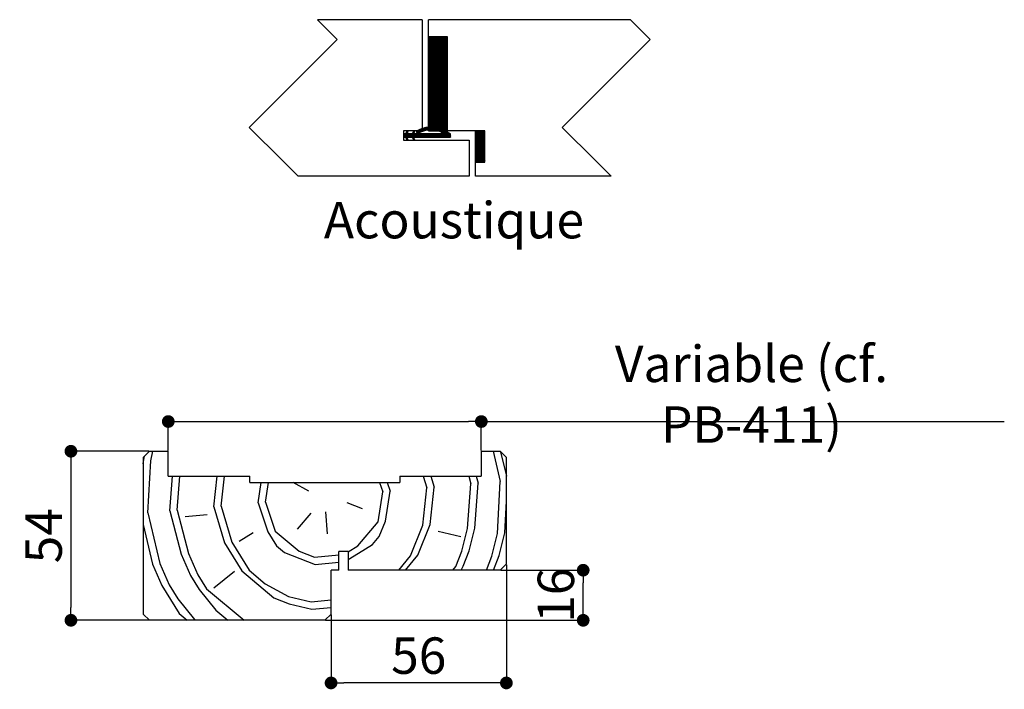
# Paper-space layout 'Feuille 1' of a CAD drawing. Extents: x 130 to 335, y 16 to 309.
# Drawn here: x 252 to 330, y 109 to 163 of the extents above; entities that cross this region are included whole.
import ezdxf

# ---------------------------------------------------------------- set-up
doc = ezdxf.new("R2010")
doc.units = 0
doc.header["$PDSIZE"] = -1
doc.linetypes.add('SLD-CONTINUE', pattern=[0])
doc.layers.get('0').update_dxf_attribs({"linetype": 'CONTINUOUS'})
doc.layers.get('Defpoints').update_dxf_attribs({"linetype": 'CONTINUOUS'})
doc.layers.add('FORMAT', color=7, linetype='SLD-CONTINUE')
doc.styles.add('SLDTEXTSTYLE0', font='TXT', dxfattribs={"width": 0.75})
doc.dimstyles.new('SLDDIMSTYLE1', dxfattribs={"dimtxt": 2.910417, "dimasz": 1.016, "dimexe": 0, "dimexo": 0.0625, "dimgap": 0.727604, "dimtad": 1, "dimlfac": 4, "dimrnd": 1e-09, "dimzin": 12, "dimdsep": 46, "dimtxsty": 'SLDTEXTSTYLE0', "dimblk1": 'DOT', "dimblk2": 'DOT', "dimsah": 1, "dimcen": 0.09, "dimadec": 0, "dimazin": 0, "dimtfac": 1, "dimtofl": 0, "dimtmove": 0, "dimatfit": 3, "dimldrblk": 'DOT', "dimfxl": 1, "dimtolj": 1, "dimtzin": 12, "dimarcsym": 0})

# ---------------------------------------------------------------- blocks, each defined once
blk = doc.blocks.new('_DOT')
at = {"color": 0, "linetype": 'ByBlock'}
blk.add_line((-0.5, 0), (-1, 0), dxfattribs=at)
at = {"color": 0, "linetype": 'ByBlock', "const_width": 0.5}
blk.add_lwpolyline([(-0.25, 0, 1), (0.25, 0, 1)], format="xyb", close=True, dxfattribs=at)
blk = doc.blocks.new('*D76')
at = {"layer": 'Defpoints', "color": 0}
for p in [(290.003, 118.939), (296.637, 118.939), (276.003, 114.939)]:
    blk.add_point(p, dxfattribs=at)
at = {"layer": 'FORMAT', "color": 0, "lineweight": -2}
for p, q in [((290.066, 118.939), (296.637, 118.939)), ((296.637, 115.955), (296.637, 117.923)), ((276.066, 114.939), (296.637, 114.939))]:
    blk.add_line(p, q, dxfattribs=at)
at = {"layer": 'FORMAT', "color": 0, "lineweight": -2, "xscale": 1.016, "yscale": 1.016, "zscale": 1.016}
for p, rotation in [((296.637, 118.939), 90), ((296.637, 114.939), 270)]:
    blk.add_blockref('_DOT', p, dxfattribs=dict(at, rotation=rotation))
at = {"layer": 'FORMAT', "color": 0, "insert": (294.454, 116.939), "char_height": 2.9104, "attachment_point": 5, "rotation": 90, "style": 'SLDTEXTSTYLE0'}
blk.add_mtext('\\A1;16', dxfattribs=at)
blk = doc.blocks.new('*D77')
at = {"layer": 'Defpoints', "color": 0}
for p in [(290.503, 119.439), (276.503, 115.439), (276.503, 109.936)]:
    blk.add_point(p, dxfattribs=at)
at = {"layer": 'FORMAT', "color": 0, "lineweight": -2}
for p, q in [((290.503, 119.376), (290.503, 109.936)), ((276.503, 115.376), (276.503, 109.936)), ((289.487, 109.936), (277.519, 109.936))]:
    blk.add_line(p, q, dxfattribs=at)
at = {"layer": 'FORMAT', "color": 0, "lineweight": -2, "xscale": 1.016, "yscale": 1.016, "zscale": 1.016, "rotation": 180}
blk.add_blockref('_DOT', (276.503, 109.936), dxfattribs=at)
at = {"layer": 'FORMAT', "color": 0, "lineweight": -2, "xscale": 1.016, "yscale": 1.016, "zscale": 1.016}
blk.add_blockref('_DOT', (290.503, 109.936), dxfattribs=at)
at = {"layer": 'FORMAT', "color": 0, "insert": (283.503, 112.118), "char_height": 2.9104, "attachment_point": 5, "style": 'SLDTEXTSTYLE0'}
blk.add_mtext('\\A1;56', dxfattribs=at)
blk = doc.blocks.new('*D78')
at = {"color": 0, "linetype": 'SLD-CONTINUE', "lineweight": -2}
for p, q in [((261.941, 128.439), (255.73, 128.439)), ((255.73, 127.423), (255.73, 115.955)), ((261.941, 114.939), (255.73, 114.939))]:
    blk.add_line(p, q, dxfattribs=at)
at = {"layer": 'Defpoints', "color": 0}
for p in [(262.003, 128.439), (255.73, 114.939), (262.003, 114.939)]:
    blk.add_point(p, dxfattribs=at)
at = {"color": 0, "lineweight": -2, "xscale": 1.016, "yscale": 1.016, "zscale": 1.016}
for p, rotation in [((255.73, 128.439), 90.00000000000024), ((255.73, 114.939), 270.0000000000002)]:
    blk.add_blockref('_DOT', p, dxfattribs=dict(at, rotation=rotation))
at = {"color": 0, "insert": (253.548, 121.689), "char_height": 2.9104, "attachment_point": 5, "rotation": 90, "style": 'SLDTEXTSTYLE0'}
blk.add_mtext('\\A1;54', dxfattribs=at)
blk = doc.blocks.new('*D79')
at = {"color": 0, "linetype": 'SLD-CONTINUE', "lineweight": -2}
for p, q in [((263.503, 128.501), (263.503, 130.812)), ((264.519, 130.812), (287.487, 130.812)), ((288.503, 128.501), (288.503, 130.812)), ((288.503, 130.812), (330.267, 130.812))]:
    blk.add_line(p, q, dxfattribs=at)
at = {"layer": 'Defpoints', "color": 0}
for p in [(288.503, 130.812), (263.503, 128.439), (288.503, 128.439)]:
    blk.add_point(p, dxfattribs=at)
at = {"color": 0, "lineweight": -2, "xscale": 1.016, "yscale": 1.016, "zscale": 1.016, "rotation": 180}
blk.add_blockref('_DOT', (263.503, 130.812), dxfattribs=at)
at = {"color": 0, "lineweight": -2, "xscale": 1.016, "yscale": 1.016, "zscale": 1.016}
blk.add_blockref('_DOT', (288.503, 130.812), dxfattribs=at)
at = {"color": 0, "insert": (310.076, 132.994), "char_height": 2.91042, "attachment_point": 5, "style": 'SLDTEXTSTYLE0'}
blk.add_mtext('\\A1;Variable (cf. PB-411)', dxfattribs=at)

psp = doc.layouts.new('Feuille 1')

# ---------------------------------------------------------------- linework, layer by layer
at = {"color": 7, "linetype": 'SLD-CONTINUE'}
for p, q in [((283.79101, 162.90248), (275.41017, 162.90248)), ((283.79101, 162.90248), (283.79101, 154.02748)), ((300.41017, 162.90248), (284.29101, 162.90248)), ((284.29101, 154.02748), (284.29101, 162.90248)), ((284.35337, 161.52748), (284.29101, 161.46512)), ((284.42353, 161.52748), (284.29101, 161.39497)), ((284.49369, 161.52748), (284.29101, 161.32481)), ((284.56384, 161.52748), (284.29101, 161.25465)), ((284.634, 161.52748), (284.29101, 161.18449)), ((284.70416, 161.52748), (284.29101, 161.11433)), ((284.77432, 161.52748), (284.29101, 161.04417)), ((284.84448, 161.52748), (284.29101, 160.97402)), ((284.91464, 161.52748), (284.29101, 160.90386)), ((284.98479, 161.52748), (284.29101, 160.8337)), ((285.05495, 161.52748), (284.29101, 160.76354)), ((285.12511, 161.52748), (284.29101, 160.69338)), ((285.19527, 161.52748), (284.29101, 160.62322)), ((285.26543, 161.52748), (284.29101, 160.55307)), ((285.33559, 161.52748), (284.29101, 160.48291)), ((285.40574, 161.52748), (284.29101, 160.41275)), ((285.4759, 161.52748), (284.29101, 160.34259)), ((285.54606, 161.52748), (284.29101, 160.27243)), ((285.61622, 161.52748), (284.29101, 160.20227)), ((285.68638, 161.52748), (284.29101, 160.13212)), ((285.75654, 161.52748), (284.29101, 160.06196)), ((285.79101, 161.52748), (284.29101, 161.52748)), ((284.29101, 161.52748), (284.29101, 154.02748)), ((285.79101, 161.4918), (284.29101, 159.9918)), ((285.79101, 161.42164), (284.29101, 159.92164)), ((285.79101, 161.35148), (284.29101, 159.85148)), ((285.79101, 161.28133), (284.29101, 159.78133)), ((285.79101, 161.21117), (284.29101, 159.71117)), ((285.79101, 154.02748), (285.79101, 161.52748)), ((285.79101, 161.14101), (284.29101, 159.64101)), ((285.79101, 161.07085), (284.29101, 159.57085)), ((285.79101, 161.00069), (284.29101, 159.50069)), ((285.79101, 160.93053), (284.29101, 159.43053)), ((285.79101, 160.86038), (284.29101, 159.36038)), ((285.79101, 160.79022), (284.29101, 159.29022)), ((285.79101, 160.72006), (284.29101, 159.22006)), ((285.79101, 160.6499), (284.29101, 159.1499)), ((285.79101, 160.57974), (284.29101, 159.07974)), ((285.79101, 160.50958), (284.29101, 159.00958)), ((285.79101, 160.43943), (284.29101, 158.93943)), ((285.79101, 160.36927), (284.29101, 158.86927)), ((285.79101, 160.29911), (284.29101, 158.79911)), ((285.79101, 160.22895), (284.29101, 158.72895)), ((285.79101, 160.15879), (284.29101, 158.65879)), ((285.79101, 160.08864), (284.29101, 158.58864)), ((285.79101, 160.01848), (284.29101, 158.51848)), ((285.79101, 159.94832), (284.29101, 158.44832)), ((285.79101, 159.87816), (284.29101, 158.37816)), ((285.79101, 159.808), (284.29101, 158.308)), ((285.79101, 159.73784), (284.29101, 158.23784)), ((285.79101, 159.66769), (284.29101, 158.16769)), ((285.79101, 159.59753), (284.29101, 158.09753)), ((285.79101, 159.52737), (284.29101, 158.02737)), ((285.79101, 159.45721), (284.29101, 157.95721)), ((285.79101, 159.38705), (284.29101, 157.88705)), ((285.79101, 159.31689), (284.29101, 157.81689)), ((285.79101, 159.24674), (284.29101, 157.74674)), ((285.79101, 159.17658), (284.29101, 157.67658)), ((285.79101, 159.10642), (284.29101, 157.60642)), ((285.79101, 159.03626), (284.29101, 157.53626)), ((285.79101, 158.9661), (284.29101, 157.4661)), ((285.79101, 158.89594), (284.29101, 157.39594)), ((285.79101, 158.82579), (284.29101, 157.32579)), ((285.79101, 158.75563), (284.29101, 157.25563)), ((285.79101, 158.68547), (284.29101, 157.18547)), ((285.79101, 158.61531), (284.29101, 157.11531)), ((285.79101, 158.54515), (284.29101, 157.04515)), ((285.79101, 158.475), (284.29101, 156.975)), ((285.79101, 158.40484), (284.29101, 156.90484)), ((285.79101, 158.33468), (284.29101, 156.83468)), ((285.79101, 158.26452), (284.29101, 156.76452)), ((285.79101, 158.19436), (284.29101, 156.69436)), ((285.79101, 158.1242), (284.29101, 156.6242)), ((285.79101, 158.05405), (284.29101, 156.55405)), ((285.79101, 157.98389), (284.29101, 156.48389)), ((285.79101, 157.91373), (284.29101, 156.41373)), ((285.79101, 157.84357), (284.29101, 156.34357)), ((285.79101, 157.77341), (284.29101, 156.27341)), ((285.79101, 157.70325), (284.29101, 156.20325)), ((285.79101, 157.6331), (284.29101, 156.1331)), ((285.79101, 157.56294), (284.29101, 156.06294)), ((285.79101, 157.49278), (284.29101, 155.99278)), ((285.79101, 157.42262), (284.29101, 155.92262)), ((285.79101, 157.35246), (284.29101, 155.85246)), ((285.79101, 157.28231), (284.29101, 155.78231)), ((285.79101, 157.21215), (284.29101, 155.71215)), ((285.79101, 157.14199), (284.29101, 155.64199)), ((285.79101, 157.07183), (284.29101, 155.57183)), ((285.79101, 157.00167), (284.29101, 155.50167)), ((285.79101, 156.93151), (284.29101, 155.43151)), ((285.79101, 156.86136), (284.29101, 155.36136)), ((285.79101, 156.7912), (284.29101, 155.2912)), ((285.79101, 156.72104), (284.29101, 155.22104)), ((285.79101, 156.65088), (284.29101, 155.15088)), ((285.79101, 156.58072), (284.29101, 155.08072)), ((285.79101, 156.51056), (284.29101, 155.01056)), ((285.79101, 156.44041), (284.29101, 154.94041)), ((285.79101, 156.37025), (284.29101, 154.87025)), ((285.79101, 156.30009), (284.29101, 154.80009)), ((285.79101, 156.22993), (284.29101, 154.72993)), ((285.79101, 156.15977), (284.29101, 154.65977)), ((285.79101, 156.08961), (284.29101, 154.58961)), ((285.79101, 156.01946), (284.29101, 154.51946)), ((285.79101, 155.9493), (284.29101, 154.4493)), ((285.79101, 155.87914), (284.29101, 154.37914)), ((285.79101, 155.80898), (284.29101, 154.30898)), ((285.79101, 155.73882), (284.29101, 154.23882)), ((285.79101, 155.66867), (284.29101, 154.16867)), ((285.79101, 155.59851), (284.29101, 154.09851)), ((285.79101, 155.52835), (284.29101, 154.02835)), ((285.79101, 155.45819), (284.3603, 154.02748)), ((285.79101, 155.38803), (284.43046, 154.02748)), ((285.79101, 155.31787), (284.50062, 154.02748)), ((285.79101, 155.24772), (284.57078, 154.02748)), ((285.79101, 155.17756), (284.64093, 154.02748)), ((285.79101, 155.1074), (284.71109, 154.02748)), ((285.79101, 155.03724), (284.78125, 154.02748)), ((285.79101, 154.96708), (284.85141, 154.02748)), ((283.64613, 154.15521), (283.35651, 153.86559)), ((283.75742, 154.19634), (283.40523, 153.84415)), ((283.86007, 154.22883), (283.50908, 153.87784)), ((283.9559, 154.2545), (283.64269, 153.94129)), ((284.04616, 154.27461), (283.76111, 153.98955)), ((284.13177, 154.29006), (283.8684, 154.02668)), ((284.21342, 154.30154), (283.96715, 154.05527)), ((284.29163, 154.3096), (284.05922, 154.07719)), ((284.36683, 154.31464), (284.14595, 154.09376)), ((284.43937, 154.31702), (284.22821, 154.10587)), ((284.50953, 154.31702), (284.30666, 154.11416)), ((284.57753, 154.31487), (284.3818, 154.11913)), ((284.64359, 154.31077), (284.45403, 154.12121)), ((284.70788, 154.3049), (284.5237, 154.12072)), ((284.77053, 154.29739), (284.59106, 154.11793)), ((284.83168, 154.28838), (284.65637, 154.11307)), ((284.89144, 154.27798), (284.71979, 154.10634)), ((284.9499, 154.26629), (284.78151, 154.0979)), ((285.00716, 154.25339), (284.84167, 154.0879)), ((285.06329, 154.23937), (284.9004, 154.07647)), ((285.79101, 154.89692), (284.92157, 154.02748)), ((285.11837, 154.22428), (284.95779, 154.06371)), ((285.79101, 154.82677), (284.99173, 154.02748)), ((285.17245, 154.2082), (285.01397, 154.04972)), ((285.79101, 154.75661), (285.06189, 154.02748)), ((285.22559, 154.19119), (285.06899, 154.03459)), ((285.27785, 154.17329), (285.12295, 154.01839)), ((285.79101, 154.68645), (285.13204, 154.02748)), ((285.32927, 154.15455), (285.17591, 154.00119)), ((285.79101, 154.61629), (285.2022, 154.02748)), ((285.37989, 154.13502), (285.22793, 153.98305)), ((285.79101, 154.54613), (285.27236, 154.02748)), ((285.42976, 154.11473), (285.27905, 153.96402)), ((285.79101, 154.47598), (285.34252, 154.02748)), ((285.79101, 154.40582), (285.41268, 154.02748)), ((285.79101, 154.33566), (285.48284, 154.02748)), ((285.79101, 154.2655), (285.55299, 154.02748)), ((285.79101, 154.19534), (285.62315, 154.02748)), ((285.79101, 154.12518), (285.69331, 154.02748)), ((282.29101, 154.02748), (282.29101, 153.27748)), ((283.79101, 154.02748), (282.29101, 154.02748)), ((282.62117, 153.90199), (282.29101, 153.57183)), ((282.35634, 153.77748), (282.29101, 153.71215)), ((282.4265, 153.77748), (282.29101, 153.64199)), ((282.45622, 153.77748), (282.29101, 153.77748)), ((282.29101, 153.77748), (282.29101, 153.52748)), ((282.29101, 153.52748), (282.45622, 153.52748)), ((282.56682, 153.77748), (282.31682, 153.52748)), ((282.63698, 153.77748), (282.38698, 153.52748)), ((282.57617, 154.02748), (282.45622, 153.77748)), ((282.45622, 153.52748), (282.57617, 153.27748)), ((282.70714, 153.77748), (282.45652, 153.52686)), ((282.7773, 153.77748), (282.47926, 153.47945)), ((282.64397, 153.99495), (282.48363, 153.8346)), ((282.57311, 153.50314), (282.50201, 153.43204)), ((282.59586, 153.45573), (282.52476, 153.38463)), ((282.61861, 153.40832), (282.54751, 153.33722)), ((282.59656, 154.0177), (282.54834, 153.96947)), ((282.56144, 153.77748), (282.6617, 153.98645)), ((282.98527, 153.77748), (282.56144, 153.77748)), ((282.6617, 153.31852), (282.56144, 153.52748)), ((282.56144, 153.52748), (282.98527, 153.52748)), ((282.64136, 153.36091), (282.57025, 153.28981)), ((282.6617, 153.98645), (282.57617, 154.02748)), ((282.84745, 153.77748), (282.59745, 153.52748)), ((282.91761, 153.77748), (282.66761, 153.52748)), ((283.18523, 153.97494), (282.73777, 153.52748)), ((283.12052, 153.84007), (282.80793, 153.52748)), ((283.12809, 153.77748), (282.87809, 153.52748)), ((283.19825, 153.77748), (282.94824, 153.52748)), ((283.10522, 154.02748), (282.98527, 153.77748)), ((282.98527, 153.52748), (283.10522, 153.27748)), ((283.2684, 153.77748), (282.99601, 153.50509)), ((283.33856, 153.77748), (283.01876, 153.45768)), ((283.11261, 153.48137), (283.04151, 153.41027)), ((283.14738, 154.00725), (283.04768, 153.90755)), ((283.13536, 153.43396), (283.06426, 153.36286)), ((283.15811, 153.38655), (283.087, 153.31545)), ((283.09049, 153.77748), (283.19075, 153.98645)), ((285.67516, 153.77748), (283.09049, 153.77748)), ((283.19075, 153.31852), (283.09049, 153.52748)), ((283.09049, 153.52748), (286.05006, 153.52748)), ((283.19075, 153.98645), (283.10522, 154.02748)), ((283.18085, 153.33914), (283.13208, 153.29037)), ((283.40872, 153.77748), (283.15872, 153.52748)), ((283.47888, 153.77748), (283.22888, 153.52748)), ((283.54904, 153.77748), (283.29904, 153.52748)), ((283.6192, 153.77748), (283.3692, 153.52748)), ((283.68935, 153.77748), (283.43935, 153.52748)), ((283.75951, 153.77748), (283.50951, 153.52748)), ((283.82967, 153.77748), (283.57967, 153.52748)), ((283.89983, 153.77748), (283.64983, 153.52748)), ((283.96999, 153.77748), (283.71999, 153.52748)), ((284.04015, 153.77748), (283.79015, 153.52748)), ((284.1103, 153.77748), (283.8603, 153.52748)), ((284.18046, 153.77748), (283.93046, 153.52748)), ((284.25062, 153.77748), (284.00062, 153.52748)), ((284.32078, 153.77748), (284.07078, 153.52748)), ((284.39093, 153.77748), (284.14093, 153.52748)), ((284.46109, 153.77748), (284.21109, 153.52748)), ((284.53125, 153.77748), (284.28125, 153.52748)), ((288.04101, 154.02748), (284.29101, 154.02748)), ((284.29101, 154.02748), (285.79101, 154.02748)), ((284.60141, 153.77748), (284.35141, 153.52748)), ((284.67157, 153.77748), (284.42157, 153.52748)), ((284.74173, 153.77748), (284.49173, 153.52748)), ((284.81188, 153.77748), (284.56188, 153.52748)), ((284.88204, 153.77748), (284.63204, 153.52748)), ((284.9522, 153.77748), (284.7022, 153.52748)), ((285.02236, 153.77748), (284.77236, 153.52748)), ((285.09252, 153.77748), (284.84252, 153.52748)), ((285.16268, 153.77748), (284.91268, 153.52748)), ((285.47891, 154.09372), (285.32934, 153.94415)), ((285.84976, 153.9033), (285.47394, 153.52748)), ((285.89368, 153.87707), (285.5441, 153.52748)), ((285.93714, 153.85036), (285.61426, 153.52748)), ((285.98014, 153.8232), (285.68442, 153.52748)), ((286.0227, 153.7956), (285.75458, 153.52748)), ((285.79101, 154.05503), (285.76347, 154.02748)), ((286.05006, 153.75281), (285.82474, 153.52748)), ((286.05006, 153.68265), (285.89489, 153.52748)), ((286.05006, 153.61249), (285.96505, 153.52748)), ((286.05006, 153.54233), (286.03521, 153.52748)), ((286.05006, 153.52748), (286.05006, 153.77748)), ((288.07869, 154.02748), (288.04101, 153.9898)), ((288.14885, 154.02748), (288.04101, 153.91964)), ((288.21901, 154.02748), (288.04101, 153.84949)), ((288.28916, 154.02748), (288.04101, 153.77933)), ((288.35932, 154.02748), (288.04101, 153.70917)), ((288.42948, 154.02748), (288.04101, 153.63901)), ((288.49964, 154.02748), (288.04101, 153.56885)), ((288.5698, 154.02748), (288.04101, 153.4987)), ((288.63996, 154.02748), (288.04101, 153.42854)), ((288.71011, 154.02748), (288.04101, 153.35838)), ((288.78027, 154.02748), (288.04101, 153.28822)), ((288.79101, 154.02748), (288.04101, 154.02748)), ((288.04101, 154.02748), (288.04101, 151.52748)), ((288.04101, 150.40248), (288.04101, 154.02748)), ((288.79101, 153.96806), (288.04101, 153.21806)), ((288.79101, 153.8979), (288.04101, 153.1479)), ((288.79101, 153.82775), (288.04101, 153.07775)), ((288.79101, 153.75759), (288.04101, 153.00759)), ((288.79101, 153.68743), (288.04101, 152.93743)), ((288.79101, 153.61727), (288.04101, 152.86727)), ((288.79101, 153.54711), (288.04101, 152.79711)), ((288.79101, 153.47695), (288.04101, 152.72695)), ((288.79101, 153.4068), (288.04101, 152.6568)), ((288.79101, 153.33664), (288.04101, 152.58664)), ((288.79101, 151.52748), (288.79101, 154.02748)), ((282.29101, 153.27748), (287.54101, 153.27748)), ((282.57617, 153.27748), (282.6617, 153.31852)), ((283.10522, 153.27748), (283.19075, 153.31852)), ((287.54101, 153.27748), (287.54101, 150.40248)), ((288.79101, 153.26648), (288.04101, 152.51648)), ((288.79101, 153.19632), (288.04101, 152.44632)), ((288.79101, 153.12616), (288.04101, 152.37616)), ((288.79101, 153.05601), (288.04101, 152.30601)), ((288.79101, 152.98585), (288.04101, 152.23585)), ((288.79101, 152.91569), (288.04101, 152.16569)), ((288.79101, 152.84553), (288.04101, 152.09553)), ((288.79101, 152.77537), (288.04101, 152.02537)), ((288.79101, 152.70521), (288.04101, 151.95521)), ((288.79101, 152.63506), (288.04101, 151.88506)), ((288.79101, 152.5649), (288.04101, 151.8149)), ((288.79101, 152.49474), (288.04101, 151.74474)), ((288.79101, 152.42458), (288.04101, 151.67458)), ((288.79101, 152.35442), (288.04101, 151.60442)), ((288.79101, 152.28426), (288.04101, 151.53426)), ((288.79101, 152.21411), (288.10439, 151.52748)), ((288.79101, 152.14395), (288.17454, 151.52748)), ((288.79101, 152.07379), (288.2447, 151.52748)), ((288.79101, 152.00363), (288.31486, 151.52748)), ((288.79101, 151.93347), (288.38502, 151.52748)), ((288.79101, 151.86332), (288.45518, 151.52748)), ((288.79101, 151.79316), (288.52534, 151.52748)), ((288.04101, 151.52748), (288.79101, 151.52748)), ((288.79101, 151.723), (288.59549, 151.52748)), ((288.79101, 151.65284), (288.66565, 151.52748)), ((288.79101, 151.58268), (288.73581, 151.52748)), ((287.54101, 150.40248), (273.87032, 150.40248)), ((298.87033, 150.40248), (288.04101, 150.40248)), ((261.5031, 127.93853), (262.0031, 128.43853)), ((262.0031, 128.43853), (263.5031, 128.43853)), ((262.0998, 127.6772), (262.28026, 128.43853)), ((263.5031, 126.43853), (263.5031, 128.43853)), ((288.5031, 128.43853), (290.0031, 128.43853)), ((288.5031, 128.43853), (288.5031, 126.43853)), ((289.43797, 128.43853), (290.0034, 126.03351)), ((290.0031, 128.43853), (290.5031, 127.93853)), ((290.04634, 128.39529), (290.5031, 126.45247)), ((261.5031, 127.93853), (261.5031, 115.43853)), ((261.5031, 127.42088), (261.5139, 127.62491)), ((261.51389, 127.62491), (261.61468, 128.05011)), ((261.87994, 123.52356), (262.09981, 127.6772)), ((290.5031, 119.43853), (290.5031, 127.93853)), ((263.5031, 126.43853), (270.0031, 126.43853)), ((263.63767, 123.68042), (263.84807, 126.43853)), ((264.22357, 123.73271), (264.42998, 126.43853)), ((267.15305, 123.99417), (267.41903, 126.43853)), ((267.73896, 124.04646), (267.99924, 126.43853)), ((270.0031, 125.93853), (270.0031, 126.43853)), ((270.0031, 125.93853), (282.0031, 125.93853)), ((270.66849, 124.30793), (270.9249, 125.93853)), ((271.2544, 124.36022), (271.50258, 125.93853)), ((274.71754, 125.25987), (273.47227, 125.93853)), ((280.37158, 125.93853), (280.62894, 125.19686)), ((280.97563, 125.93853), (281.21484, 125.24915)), ((282.0031, 126.43853), (288.5031, 126.43853)), ((282.0031, 126.43853), (282.0031, 125.93853)), ((283.87109, 126.43853), (284.14438, 125.5106)), ((284.4724, 126.43853), (284.73028, 125.56289)), ((287.38767, 122.25661), (287.65983, 125.82434)), ((287.50022, 126.43853), (287.65978, 125.82433)), ((287.97358, 122.3089), (288.24574, 125.87663)), ((288.09971, 126.43853), (288.24569, 125.87662)), ((289.78358, 121.87988), (290.00345, 126.03352)), ((280.25216, 122.80095), (280.6289, 125.19687)), ((280.83807, 122.85324), (281.21481, 125.24916)), ((283.81989, 122.52878), (284.14434, 125.5106)), ((284.4058, 122.58107), (284.73025, 125.5629)), ((270.66853, 124.30792), (271.46359, 122.01659)), ((271.25443, 124.36021), (272.0495, 122.06888)), ((277.75167, 124.3495), (278.97578, 123.86817)), ((290.36948, 121.93217), (290.5031, 124.45635)), ((261.87989, 123.52355), (262.83183, 119.47449)), ((263.63761, 123.68041), (264.53726, 120.21726)), ((264.22352, 123.7327), (265.12317, 120.26955)), ((267.15309, 123.99417), (268.00045, 121.11692)), ((267.73899, 124.04646), (268.58635, 121.16921)), ((274.87439, 123.50213), (273.80716, 122.22574)), ((276.04625, 123.60672), (276.20313, 121.849)), ((266.61946, 123.35598), (264.86174, 123.1991)), ((278.65133, 120.88635), (280.25218, 122.80095)), ((280.35675, 121.62912), (280.83808, 122.85323)), ((261.5031, 122.58178), (262.24592, 119.4222)), ((270.29169, 121.91201), (269.17217, 121.22152)), ((271.46359, 122.01657), (272.15408, 120.89705)), ((272.04949, 122.06887), (273.96408, 120.46803)), ((282.85725, 120.08056), (283.8199, 122.52877)), ((283.44316, 120.13286), (284.40581, 122.58106)), ((285.04401, 122.04747), (286.85402, 121.61843)), ((286.95862, 120.44662), (287.38765, 122.25663)), ((287.54453, 120.49891), (287.97356, 122.30892)), ((289.35454, 120.06988), (289.78357, 121.87989)), ((289.94044, 120.12217), (290.36948, 121.93218)), ((268.00044, 121.11692), (269.38142, 118.87787)), ((268.58635, 121.16921), (269.96732, 118.93017)), ((279.82315, 120.99093), (280.35676, 121.62913)), ((272.15407, 120.89706), (272.79227, 120.36345)), ((272.79226, 120.36344), (274.01636, 119.88212)), ((273.96407, 120.46802), (275.18818, 119.9867)), ((277.1281, 118.93853), (277.1281, 120.43853)), ((277.8781, 120.43853), (277.1281, 120.43853)), ((277.8781, 120.40944), (278.65134, 120.88635)), ((277.8781, 120.43853), (277.8781, 118.93853)), ((278.70363, 120.30044), (279.82316, 120.99093)), ((286.47727, 119.2225), (286.9586, 120.4466)), ((287.06318, 119.27479), (287.5445, 120.49889)), ((264.53727, 120.2173), (265.28005, 118.51187)), ((265.12318, 120.26959), (265.86596, 118.56416)), ((274.01636, 119.88212), (275.24047, 119.40079)), ((275.18818, 119.9867), (277.1281, 120.15983)), ((275.24048, 119.4008), (277.1281, 119.56926)), ((277.8781, 119.79128), (278.70363, 120.30044)), ((281.90236, 118.93853), (282.85726, 120.08057)), ((282.44455, 118.93853), (283.44317, 120.13287)), ((288.90967, 118.93853), (289.35451, 120.06986)), ((289.47501, 118.93853), (289.94042, 120.12215)), ((262.24594, 119.42223), (262.98871, 117.7168)), ((262.83184, 119.47452), (263.57462, 117.7691)), ((268.7955, 118.82559), (267.14236, 117.4969)), ((269.38141, 118.87789), (271.9342, 116.74342)), ((269.96732, 118.93018), (271.24371, 117.86295)), ((276.5031, 115.43853), (276.5031, 118.93853)), ((277.1281, 118.93853), (276.5031, 118.93853)), ((290.0031, 118.93853), (277.8781, 118.93853)), ((286.23984, 118.93853), (286.47728, 119.22251)), ((286.87994, 118.93853), (287.06321, 119.2748)), ((290.5031, 119.43853), (290.0031, 118.93853)), ((265.28007, 118.51184), (265.97056, 117.39232)), ((265.86598, 118.56413), (266.55647, 117.44461)), ((262.98874, 117.71677), (264.36971, 115.47773)), ((263.57464, 117.76906), (264.26513, 116.64954)), ((265.97053, 117.39233), (267.29922, 115.73919)), ((266.55646, 117.44462), (269.55371, 114.93853)), ((271.2437, 117.86293), (273.106, 116.84799)), ((264.2651, 116.64955), (265.59379, 114.99641)), ((271.93419, 116.74342), (273.15829, 116.2621)), ((273.10601, 116.84802), (274.91602, 116.41898)), ((274.91602, 116.41897), (276.5031, 116.56061)), ((267.29924, 115.73919), (268.25682, 114.93853)), ((273.1583, 116.26211), (274.96831, 115.83307)), ((274.96831, 115.83307), (276.5031, 115.97004)), ((262.0031, 114.93853), (261.5031, 115.43853)), ((276.0031, 114.93853), (262.0031, 114.93853)), ((264.36971, 115.47774), (265.01459, 114.93853)), ((265.59381, 114.99641), (265.66303, 114.93853)), ((276.5031, 115.43853), (276.0031, 114.93853))]:
    psp.add_line(p, q, dxfattribs=at)
at = {"color": 7, "linetype": 'SLD-CONTINUE', "flags": 128}
for points in [[(275.41017, 162.90248), (276.9886, 161.32405), (269.96867, 154.30413), (272.62032, 151.65248), (273.87032, 150.40248)], [(298.87033, 150.40248), (297.62032, 151.65248), (294.96867, 154.30413), (301.98859, 161.32405), (300.41017, 162.90248)], [(285.52738, 154.07202), (285.23284, 153.77748), (284.98283, 153.52748)], [(285.57518, 154.04967), (285.30299, 153.77748), (285.05299, 153.52748)], [(285.62236, 154.02669), (285.37315, 153.77748), (285.12315, 153.52748)], [(285.66895, 154.00312), (285.44331, 153.77748), (285.19331, 153.52748)], [(285.71495, 153.97897), (285.51347, 153.77748), (285.26347, 153.52748)], [(285.76041, 153.95427), (285.58363, 153.77748), (285.33363, 153.52748)], [(285.80534, 153.92904), (285.65379, 153.77748), (285.40378, 153.52748)]]:
    psp.add_lwpolyline(points, dxfattribs=at)
at = {"color": 7, "linetype": 'SLD-CONTINUE'}
psp.add_arc((283.41886, 153.94116), 0.09797, 118.2316365, 298.2337201, dxfattribs=at)
for points, knots in [([(286.05006, 153.77748), (285.76435, 153.94422), (285.22772, 154.25739), (284.43339, 154.35147), (283.82214, 154.2397), (283.52467, 154.0993), (283.37252, 154.02748)], [0, 0, 0, 0, 0.34755754, 0.65278819, 0.82240063, 1, 1, 1, 1]), ([(283.46521, 153.85485), (283.66117, 153.94289), (284.04352, 154.11467), (284.63992, 154.13823), (285.18929, 154.02003), (285.50765, 153.8611), (285.67516, 153.77748)], [0, 0, 0, 0, 0.27664262, 0.53980246, 0.75786306, 1, 1, 1, 1])]:
    psp.add_open_spline(points, degree=3, knots=knots, dxfattribs=at)

# ---------------------------------------------------------------- texts
at = {"color": 7, "linetype": 'Continuous', "insert": (286.3153, 148.34988), "char_height": 2.910417, "attachment_point": 2, "style": 'SLDTEXTSTYLE0'}
psp.add_mtext('Acoustique', dxfattribs=at)

# ---------------------------------------------------------------- dimensions: what is measured, and where the dimension line sits
at = {"color": 7, "linetype": 'SLD-CONTINUE'}
dim = psp.add_linear_dim(base=(288.5031, 130.81161), p1=(263.5031, 128.43853), p2=(288.5031, 128.43853), text='Variable (cf. PB-411)', dimstyle='SLDDIMSTYLE1', dxfattribs=at)
dim.commit()
dim.dimension.update_dxf_attribs({"geometry": '*D79', "text_midpoint": (310.07567, 130.81161), "dimtype": 160})
dim = psp.add_linear_dim(base=(255.73046, 114.93853), p1=(262.0031, 128.43853), p2=(262.0031, 114.93853), angle=90, dimstyle='SLDDIMSTYLE1', dxfattribs=at)
dim.commit()
dim.dimension.update_dxf_attribs({"geometry": '*D78', "text_midpoint": (255.73046, 121.68853), "dimtype": 160})
at = {"layer": 'FORMAT'}
dim = psp.add_linear_dim(base=(276.5031, 109.93568), p1=(290.5031, 119.43853), p2=(276.5031, 115.43853), dimstyle='SLDDIMSTYLE1', dxfattribs=at)
dim.commit()
dim.dimension.update_dxf_attribs({"geometry": '*D77', "text_midpoint": (283.5031, 109.93568), "dimtype": 160})
dim = psp.add_linear_dim(base=(296.63711, 118.93853), p1=(276.0031, 114.93853), p2=(290.0031, 118.93853), angle=90, dimstyle='SLDDIMSTYLE1', dxfattribs=at)
dim.commit()
dim.dimension.update_dxf_attribs({"geometry": '*D76', "text_midpoint": (296.63711, 116.93853), "dimtype": 160})

doc.saveas('drawing.dxf')
